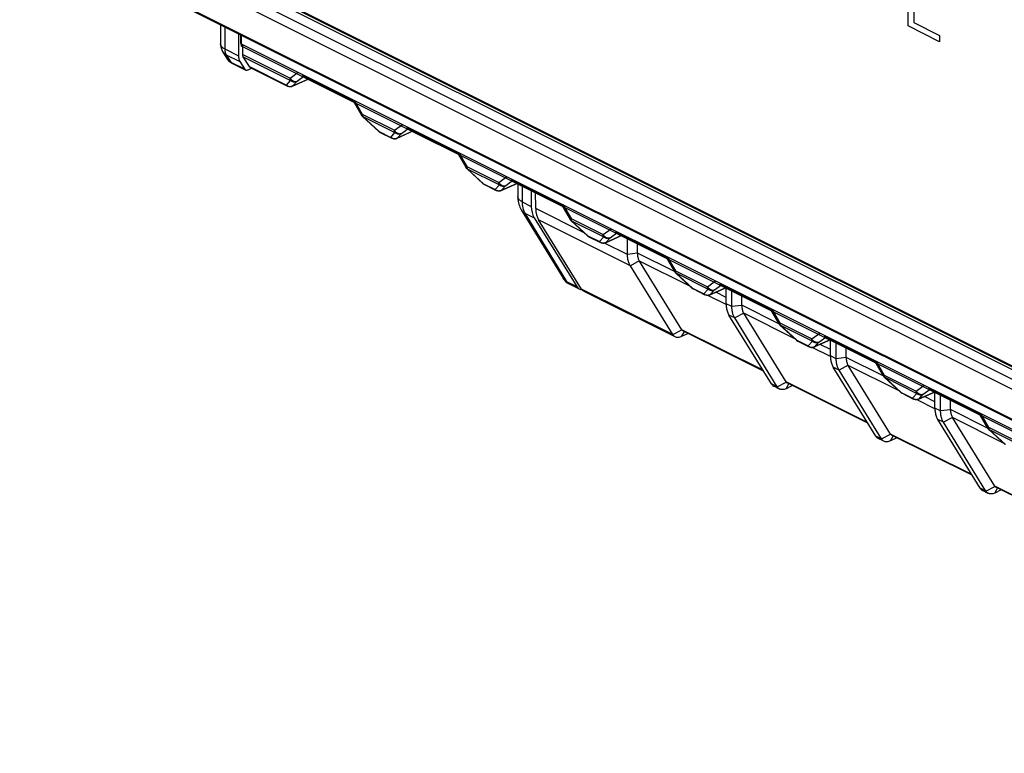
# Model space of a CAD drawing. Units: millimetres. Extents: x -45 to 46, y -62 to 62.
# Drawn here: x -45 to -12, y -53 to -28 of the extents above; entities that cross this region are included whole.
import ezdxf

# ---------------------------------------------------------------- set-up
doc = ezdxf.new("R2010")
doc.units = ezdxf.units.MM
doc.header["$LTSCALE"] = 16.335
doc.layers.get('0').update_dxf_attribs({"linetype": 'CONTINUOUS'})
for name, color, linetype in [('ASSI', 7, 'CONTINUOUS'), ('DRAFT', 7, 'CONTINUOUS'), ('RACCORDO', 7, 'CONTINUOUS')]:
    doc.layers.add(name, color=color, linetype=linetype)

msp = doc.modelspace()

# ---------------------------------------------------------------- linework, layer by layer
at = {"color": 7, "linetype": 'CONTINUOUS'}
for p, q in [((-44.734, -23.272), (3.349, -47.314)), ((-44.664, -23.221), (3.278, -47.192)), ((-44.646, -23.197), (3.296, -47.168)), ((-14.979, -28.27), (-14.979, -26.521)), ((-14.79, -27.563), (-14.79, -28.159)), ((-13.913, -28.804), (-14.979, -28.27)), ((-14.79, -28.159), (-13.913, -28.597)), ((-37.663, -28.534), (-37.663, -29.284)), ((-37.593, -28.569), (-37.593, -28.865)), ((-37.557, -28.951), (-37.557, -28.587)), ((-13.913, -28.597), (-13.913, -28.804)), ((-37.593, -28.865), (10.349, -52.836)), ((10.385, -52.922), (-37.557, -28.951)), ((-37.522, -29.237), (-37.522, -28.901)), ((-37.296, -29.65), (-37.503, -29.314)), ((-37.616, -29.477), (-37.461, -29.729)), ((-37.263, -29.681), (-36.007, -30.309)), ((-37.427, -29.76), (-37.42, -29.763)), ((-37.341, -29.755), (-37.225, -29.7)), ((-32.862, -31.881), (-32.471, -32.077)), ((-29.326, -33.649), (-28.935, -33.845)), ((-25.791, -35.417), (-25.4, -35.612)), ((-24.484, -36.015), (-24.484, -35.456)), ((-24.15, -35.97), (-24.15, -35.623)), ((-22.869, -38.809), (-25.956, -37.266)), ((-22.255, -37.185), (-21.864, -37.38)), ((-21.144, -37.685), (-21.144, -37.137)), ((-20.949, -37.783), (-20.949, -37.224)), ((-20.614, -37.738), (-20.614, -37.391)), ((-22.429, -38.691), (-22.652, -38.798)), ((-18.72, -38.952), (-18.329, -39.148)), ((-17.608, -39.453), (-17.608, -38.905)), ((-17.413, -39.55), (-17.413, -38.991)), ((-17.078, -39.506), (-17.078, -39.159)), ((-19.334, -40.577), (-19.529, -40.479)), ((-18.893, -40.459), (-19.116, -40.566)), ((-14.073, -41.221), (-14.073, -40.673)), ((-15.184, -40.72), (-14.793, -40.916)), ((-13.878, -41.318), (-13.878, -40.759)), ((-13.543, -41.273), (-13.543, -40.926)), ((-15.798, -42.344), (-15.994, -42.247)), ((-15.357, -42.226), (-15.581, -42.333)), ((-12.263, -44.112), (-12.458, -44.015)), ((-11.822, -43.994), (-12.045, -44.101))]:
    msp.add_line(p, q, dxfattribs=at)
for points in [[(-37.663, -29.284), (-37.663, -29.309), (-37.661, -29.333), (-37.658, -29.357), (-37.654, -29.379), (-37.648, -29.401), (-37.642, -29.422), (-37.634, -29.441), (-37.626, -29.46), (-37.616, -29.477)], [(-37.503, -29.314), (-37.507, -29.307), (-37.51, -29.299), (-37.513, -29.292), (-37.516, -29.283), (-37.518, -29.275), (-37.52, -29.266), (-37.521, -29.256), (-37.522, -29.247), (-37.522, -29.237)], [(-37.263, -29.681), (-37.265, -29.68), (-37.276, -29.672), (-37.286, -29.662), (-37.296, -29.65)], [(-37.461, -29.729), (-37.454, -29.738), (-37.447, -29.746), (-37.438, -29.753), (-37.43, -29.759), (-37.427, -29.76)], [(-37.42, -29.763), (-37.41, -29.766), (-37.399, -29.768), (-37.388, -29.768), (-37.376, -29.767), (-37.365, -29.764), (-37.353, -29.761), (-37.341, -29.755)]]:
    msp.add_lwpolyline(points, dxfattribs=at)
at = {"layer": 'ASSI', "color": 7, "linetype": 'CONTINUOUS'}
for p, q in [((-44.008, -25.361), (4.792, -49.761)), ((-37.892, -29.527), (-37.466, -29.741)), ((-22.65, -38.564), (-24.083, -36.24)), ((-26.466, -37.011), (-26.124, -37.181)), ((-19.114, -40.332), (-20.548, -38.008)), ((-19.881, -39.965), (-22.612, -38.599)), ((-15.579, -42.1), (-17.012, -39.776)), ((-16.346, -41.732), (-19.076, -40.367)), ((-12.043, -43.868), (-13.477, -41.543)), ((-12.81, -43.5), (-15.541, -42.135)), ((-9.275, -45.268), (-12.005, -43.903))]:
    msp.add_line(p, q, dxfattribs=at)
at = {"layer": 'DRAFT', "color": 7, "linetype": 'CONTINUOUS'}
for p, q in [((-27.745, -33.825), (-27.745, -34.385)), ((-27.596, -34.459), (-27.6, -33.898)), ((-27.65, -34.77), (-26.207, -37.104)), ((-26.039, -37.188), (-27.499, -34.846))]:
    msp.add_line(p, q, dxfattribs=at)
at = {"layer": 'DRAFT', "color": 9, "linetype": 'CONTINUOUS'}
for p, q in [((-25.948, -35.283), (-27.596, -34.459)), ((-24.389, -36.401), (-27.499, -34.846)), ((-24.484, -36.015), (-25.26, -35.627)), ((-22.952, -38.731), (-26.039, -37.188))]:
    msp.add_line(p, q, dxfattribs=at)
at = {"layer": 'DRAFT', "color": 7, "linetype": 'CONTINUOUS'}
for centre, major_axis, ratio, start_param, end_param in [((-27.035, -34.032), (0.45, 0.893), 0.614507, -4.025947, -3.502348), ((-26.889, -34.105), (0.439, 0.898), 0.616707, -4.032988, -3.50939), ((-25.9, -36.735), (0.225, 0.447), 0.614507, -3.502348, -2.828291), ((-25.735, -36.817), (0.22, 0.449), 0.616707, -3.50939, -3.147038)]:
    msp.add_ellipse(centre, major_axis=major_axis, ratio=ratio, start_param=start_param, end_param=end_param, dxfattribs=at)
at = {"layer": 'RACCORDO', "color": 9, "linetype": 'CONTINUOUS'}
for p, q in [((-45.076, -23.435), (3.691, -47.819)), ((-44.982, -23.82), (3.786, -48.205)), ((-44.091, -25.283), (4.709, -49.684)), ((-38.129, -28.301), (-38.129, -29.051)), ((-38.202, -29.135), (-38.202, -29.135)), ((-38.129, -29.051), (-37.663, -29.284)), ((-38.081, -29.244), (-37.929, -29.495)), ((-38.081, -29.244), (-37.616, -29.477)), ((-37.522, -29.237), (-35.917, -30.039)), ((-37.503, -29.314), (-35.898, -30.116)), ((-37.929, -29.495), (-37.461, -29.729)), ((-37.296, -29.65), (-36.04, -30.278)), ((-35.917, -30.039), (-35.644, -29.84)), ((-35.681, -30.143), (-35.448, -29.974)), ((-36.04, -30.278), (-35.898, -30.116)), ((-35.934, -30.324), (-35.914, -30.326)), ((-35.839, -30.313), (-35.276, -30.06)), ((-35.822, -30.305), (-35.681, -30.143)), ((-33.743, -30.79), (-33.469, -31.263)), ((-33.469, -31.263), (-32.382, -31.807)), ((-33.453, -31.336), (-33.451, -31.34)), ((-33.451, -31.34), (-32.895, -31.85)), ((-33.451, -31.34), (-32.363, -31.884)), ((-32.382, -31.807), (-32.108, -31.608)), ((-32.905, -31.851), (-32.907, -31.85)), ((-32.895, -31.85), (-32.504, -32.046)), ((-32.862, -31.881), (-32.862, -31.881)), ((-32.504, -32.046), (-32.363, -31.884)), ((-31.74, -31.828), (-32.287, -32.073)), ((-32.287, -32.073), (-32.145, -31.911)), ((-32.145, -31.911), (-31.913, -31.742)), ((-32.398, -32.092), (-32.379, -32.093)), ((-32.304, -32.08), (-32.287, -32.073)), ((-30.208, -32.558), (-29.934, -33.031)), ((-29.934, -33.031), (-28.846, -33.574)), ((-29.917, -33.104), (-29.915, -33.108)), ((-29.915, -33.108), (-28.827, -33.651)), ((-29.915, -33.108), (-29.359, -33.618)), ((-29.369, -33.619), (-29.372, -33.618)), ((-29.359, -33.618), (-28.969, -33.813)), ((-29.326, -33.649), (-29.326, -33.649)), ((-28.969, -33.813), (-28.827, -33.651)), ((-28.846, -33.574), (-28.573, -33.375)), ((-28.768, -33.848), (-28.205, -33.596)), ((-28.751, -33.84), (-28.61, -33.678)), ((-28.61, -33.678), (-28.377, -33.509)), ((-28.055, -33.671), (-28.055, -34.23)), ((-28.863, -33.86), (-28.843, -33.861)), ((-28.055, -34.23), (-27.745, -34.385)), ((-26.672, -34.326), (-26.398, -34.798)), ((-27.961, -34.615), (-27.65, -34.77)), ((-27.961, -34.615), (-26.548, -36.933)), ((-26.398, -34.798), (-25.311, -35.342)), ((-26.382, -34.872), (-26.379, -34.875)), ((-26.379, -34.875), (-25.292, -35.419)), ((-26.379, -34.875), (-25.824, -35.386)), ((-25.311, -35.342), (-25.037, -35.143)), ((-25.074, -35.446), (-24.842, -35.277)), ((-25.834, -35.387), (-25.836, -35.385)), ((-25.824, -35.386), (-25.433, -35.581)), ((-25.791, -35.417), (-25.791, -35.417)), ((-25.433, -35.581), (-25.292, -35.419)), ((-25.327, -35.627), (-25.308, -35.629)), ((-25.233, -35.616), (-24.669, -35.363)), ((-25.215, -35.608), (-25.074, -35.446)), ((-24.15, -35.976), (-24.484, -36.015)), ((-22.895, -36.597), (-24.15, -35.97)), ((-24.086, -36.236), (-24.389, -36.401)), ((-22.353, -37.105), (-24.083, -36.24)), ((-23.137, -36.093), (-22.863, -36.566)), ((-22.863, -36.566), (-21.775, -37.11)), ((-22.846, -36.639), (-22.844, -36.643)), ((-22.844, -36.643), (-21.756, -37.187)), ((-22.844, -36.643), (-22.288, -37.154)), ((-26.548, -36.933), (-26.207, -37.104)), ((-21.775, -37.11), (-21.502, -36.911)), ((-22.298, -37.155), (-22.301, -37.153)), ((-22.288, -37.154), (-21.897, -37.349)), ((-22.255, -37.185), (-22.255, -37.185)), ((-21.897, -37.349), (-21.756, -37.187)), ((-21.697, -37.384), (-21.134, -37.131)), ((-21.68, -37.376), (-21.539, -37.214)), ((-21.539, -37.214), (-21.306, -37.045)), ((-21.144, -37.473), (-21.498, -37.296)), ((-21.791, -37.395), (-21.772, -37.397)), ((-21.144, -37.71), (-21.762, -37.401)), ((-20.949, -37.783), (-21.144, -37.685)), ((-20.614, -37.744), (-20.949, -37.783)), ((-20.55, -38.004), (-20.854, -38.168)), ((-19.36, -38.365), (-20.614, -37.738)), ((-18.818, -38.873), (-20.548, -38.008)), ((-19.601, -37.861), (-19.327, -38.334)), ((-20.854, -38.168), (-21.049, -38.071)), ((-19.327, -38.334), (-18.24, -38.878)), ((-22.952, -38.731), (-22.643, -38.573)), ((-22.652, -38.798), (-22.552, -38.636)), ((-19.895, -39.942), (-22.65, -38.564)), ((-19.311, -38.407), (-19.308, -38.411)), ((-19.308, -38.411), (-18.221, -38.955)), ((-19.308, -38.411), (-18.753, -38.921)), ((-18.24, -38.878), (-17.966, -38.679)), ((-18.762, -38.922), (-18.765, -38.921)), ((-18.753, -38.921), (-18.362, -39.117)), ((-18.72, -38.952), (-18.72, -38.952)), ((-18.362, -39.117), (-18.221, -38.955)), ((-18.162, -39.151), (-17.598, -38.899)), ((-18.144, -39.144), (-18.003, -38.982)), ((-18.003, -38.982), (-17.771, -38.813)), ((-18.256, -39.163), (-18.237, -39.164)), ((-17.608, -39.478), (-18.227, -39.168)), ((-17.608, -39.241), (-17.962, -39.064)), ((-17.413, -39.55), (-17.608, -39.453)), ((-17.078, -39.512), (-17.413, -39.55)), ((-15.824, -40.133), (-17.078, -39.506)), ((-16.066, -39.629), (-15.792, -40.102)), ((-17.318, -39.936), (-17.514, -39.838)), ((-17.015, -39.772), (-17.318, -39.936)), ((-15.282, -40.641), (-17.012, -39.776)), ((-19.416, -40.499), (-19.108, -40.341)), ((-16.36, -41.709), (-19.114, -40.332)), ((-15.792, -40.102), (-14.704, -40.645)), ((-15.775, -40.175), (-15.773, -40.179)), ((-15.773, -40.179), (-14.685, -40.723)), ((-15.773, -40.179), (-15.217, -40.689)), ((-19.416, -40.499), (-19.612, -40.401)), ((-19.116, -40.566), (-19.017, -40.404)), ((-15.227, -40.69), (-15.23, -40.689)), ((-15.217, -40.689), (-14.826, -40.885)), ((-14.704, -40.645), (-14.43, -40.447)), ((-14.626, -40.919), (-14.063, -40.667)), ((-14.468, -40.749), (-14.235, -40.58)), ((-15.184, -40.72), (-15.184, -40.72)), ((-14.826, -40.885), (-14.685, -40.723)), ((-14.72, -40.931), (-14.701, -40.932)), ((-14.072, -41.245), (-14.691, -40.936)), ((-14.609, -40.911), (-14.468, -40.749)), ((-14.073, -41.008), (-14.427, -40.832)), ((-13.878, -41.318), (-14.073, -41.221)), ((-13.543, -41.279), (-13.878, -41.318)), ((-12.289, -41.901), (-13.543, -41.273)), ((-13.783, -41.704), (-13.978, -41.606)), ((-13.479, -41.539), (-13.783, -41.704)), ((-11.747, -42.408), (-13.477, -41.543)), ((-12.53, -41.397), (-12.256, -41.869)), ((-12.256, -41.869), (-11.169, -42.413)), ((-12.24, -41.943), (-12.237, -41.947)), ((-12.237, -41.947), (-11.15, -42.49)), ((-12.237, -41.947), (-11.681, -42.457)), ((-15.881, -42.267), (-16.076, -42.169)), ((-15.881, -42.267), (-15.572, -42.109)), ((-15.581, -42.333), (-15.481, -42.172)), ((-12.824, -43.477), (-15.579, -42.1)), ((-12.345, -44.035), (-12.541, -43.937)), ((-12.345, -44.035), (-12.037, -43.877)), ((-12.045, -44.101), (-11.946, -43.939)), ((-9.289, -45.245), (-12.043, -43.868))]:
    msp.add_line(p, q, dxfattribs=at)
at = {"layer": 'RACCORDO', "color": 7, "linetype": 'CONTINUOUS'}
for p, q in [((-38.275, -28.228), (-38.275, -28.875)), ((-38.202, -29.135), (-38.055, -29.376)), ((-37.917, -29.514), (-37.897, -29.525)), ((-37.897, -29.525), (-37.892, -29.527)), ((-35.509, -29.944), (-33.79, -30.803)), ((-35.274, -30.061), (-35.835, -30.313)), ((-33.782, -30.807), (-33.501, -31.292)), ((-33.501, -31.292), (-33.494, -31.304)), ((-33.468, -31.335), (-33.463, -31.339)), ((-33.463, -31.339), (-32.907, -31.85)), ((-32.875, -31.874), (-32.862, -31.881)), ((-31.738, -31.829), (-32.3, -32.08)), ((-31.973, -31.711), (-30.254, -32.571)), ((-30.247, -32.575), (-29.966, -33.06)), ((-29.966, -33.06), (-29.958, -33.072)), ((-29.932, -33.103), (-29.928, -33.107)), ((-29.928, -33.107), (-29.372, -33.618)), ((-29.339, -33.642), (-29.326, -33.649)), ((-28.203, -33.596), (-28.764, -33.848)), ((-28.438, -33.479), (-26.718, -34.339)), ((-28.201, -33.596), (-28.201, -34.053)), ((-26.711, -34.342), (-26.43, -34.828)), ((-26.43, -34.828), (-26.423, -34.839)), ((-26.397, -34.871), (-26.392, -34.875)), ((-26.392, -34.875), (-25.836, -35.385)), ((-24.902, -35.247), (-23.183, -36.106)), ((-25.804, -35.41), (-25.791, -35.417)), ((-24.667, -35.364), (-25.229, -35.616)), ((-23.176, -36.11), (-22.895, -36.596)), ((-22.952, -38.731), (-24.389, -36.401)), ((-22.895, -36.596), (-22.887, -36.607)), ((-22.861, -36.639), (-22.857, -36.643)), ((-22.857, -36.643), (-22.301, -37.153)), ((-21.367, -37.015), (-19.647, -37.874)), ((-22.268, -37.178), (-22.255, -37.185)), ((-21.132, -37.132), (-21.693, -37.384)), ((-19.64, -37.878), (-19.359, -38.363)), ((-19.612, -40.401), (-21.049, -38.071)), ((-19.416, -40.499), (-20.854, -38.168)), ((-19.359, -38.363), (-19.352, -38.375)), ((-19.326, -38.406), (-19.321, -38.41)), ((-19.321, -38.41), (-18.765, -38.921)), ((-18.732, -38.945), (-18.72, -38.952)), ((-17.596, -38.9), (-18.158, -39.151)), ((-17.831, -38.782), (-16.112, -39.642)), ((-16.105, -39.646), (-15.823, -40.131)), ((-16.076, -42.169), (-17.514, -39.838)), ((-15.881, -42.267), (-17.318, -39.936)), ((-15.823, -40.131), (-15.816, -40.143)), ((-15.79, -40.174), (-15.786, -40.178)), ((-15.786, -40.178), (-15.23, -40.689)), ((-14.061, -40.668), (-14.622, -40.919)), ((-14.296, -40.55), (-12.576, -41.41)), ((-15.197, -40.713), (-15.184, -40.72)), ((-12.541, -43.937), (-13.978, -41.606)), ((-12.569, -41.413), (-12.288, -41.899)), ((-12.345, -44.035), (-13.783, -41.704)), ((-12.288, -41.899), (-12.281, -41.91)), ((-12.255, -41.942), (-12.25, -41.946)), ((-12.25, -41.946), (-11.694, -42.456))]:
    msp.add_line(p, q, dxfattribs=at)
for points in [[(-38.275, -28.874), (-38.275, -28.899), (-38.271, -28.937), (-38.265, -28.974), (-38.256, -29.011), (-38.244, -29.048), (-38.229, -29.083), (-38.212, -29.118), (-38.202, -29.135)], [(-38.055, -29.376), (-38.045, -29.391), (-38.023, -29.422)], [(-38.023, -29.422), (-37.999, -29.449), (-37.973, -29.474)], [(-37.973, -29.474), (-37.946, -29.496), (-37.917, -29.514)], [(-35.941, -30.329), (-35.958, -30.326), (-35.975, -30.322), (-35.991, -30.316), (-36.007, -30.309)], [(-35.907, -30.33), (-35.924, -30.33), (-35.941, -30.329)], [(-35.857, -30.321), (-35.874, -30.325), (-35.89, -30.328), (-35.907, -30.33)], [(-35.835, -30.313), (-35.842, -30.315), (-35.857, -30.321)], [(-33.494, -31.304), (-33.482, -31.32), (-33.468, -31.335)], [(-32.907, -31.85), (-32.899, -31.857), (-32.887, -31.866), (-32.875, -31.874)], [(-32.405, -32.096), (-32.422, -32.094), (-32.439, -32.089), (-32.455, -32.084), (-32.471, -32.077)], [(-32.372, -32.098), (-32.389, -32.098), (-32.405, -32.096)], [(-32.322, -32.089), (-32.338, -32.093), (-32.355, -32.096), (-32.372, -32.098)], [(-32.3, -32.08), (-32.306, -32.083), (-32.322, -32.089)], [(-29.958, -33.072), (-29.946, -33.088), (-29.932, -33.103)], [(-29.372, -33.618), (-29.363, -33.625), (-29.351, -33.634), (-29.339, -33.642)], [(-28.87, -33.864), (-28.887, -33.861), (-28.903, -33.857), (-28.92, -33.852), (-28.935, -33.845)], [(-28.836, -33.865), (-28.853, -33.866), (-28.87, -33.864)], [(-28.786, -33.857), (-28.803, -33.861), (-28.819, -33.864), (-28.836, -33.865)], [(-28.764, -33.848), (-28.77, -33.851), (-28.786, -33.857)], [(-28.201, -34.053), (-28.2, -34.092), (-28.196, -34.149), (-28.189, -34.205), (-28.179, -34.26), (-28.166, -34.313), (-28.149, -34.363), (-28.13, -34.412), (-28.108, -34.458), (-28.084, -34.501), (-26.669, -36.824)], [(-26.423, -34.839), (-26.411, -34.856), (-26.397, -34.871)], [(-25.836, -35.385), (-25.828, -35.393), (-25.816, -35.402), (-25.804, -35.41)], [(-25.334, -35.632), (-25.351, -35.629), (-25.368, -35.625), (-25.384, -35.619), (-25.4, -35.612)], [(-25.3, -35.633), (-25.317, -35.633), (-25.334, -35.632)], [(-25.251, -35.624), (-25.267, -35.629), (-25.284, -35.632), (-25.3, -35.633)], [(-25.229, -35.616), (-25.235, -35.619), (-25.251, -35.624)], [(-24.389, -36.401), (-24.401, -36.381), (-24.412, -36.361), (-24.422, -36.339), (-24.432, -36.316), (-24.441, -36.292), (-24.449, -36.267), (-24.457, -36.242), (-24.463, -36.215), (-24.469, -36.188), (-24.474, -36.16), (-24.478, -36.131), (-24.481, -36.102), (-24.483, -36.073), (-24.484, -36.044), (-24.484, -36.015)], [(-24.15, -35.976), (-24.148, -36.01), (-24.146, -36.042), (-24.142, -36.074), (-24.136, -36.104), (-24.129, -36.133), (-24.12, -36.161), (-24.11, -36.188), (-24.099, -36.213), (-24.086, -36.236)], [(-22.887, -36.607), (-22.875, -36.623), (-22.861, -36.639)], [(-26.669, -36.823), (-26.657, -36.842), (-26.635, -36.872)], [(-26.635, -36.872), (-26.612, -36.9), (-26.586, -36.926), (-26.559, -36.951), (-26.529, -36.973), (-26.498, -36.993), (-26.466, -37.011)], [(-22.301, -37.153), (-22.292, -37.161), (-22.28, -37.17), (-22.268, -37.178)], [(-21.799, -37.4), (-21.816, -37.397), (-21.832, -37.393), (-21.849, -37.387), (-21.864, -37.38)], [(-21.765, -37.401), (-21.782, -37.401), (-21.799, -37.4)], [(-21.715, -37.392), (-21.732, -37.396), (-21.748, -37.399), (-21.765, -37.401)], [(-21.693, -37.384), (-21.699, -37.386), (-21.715, -37.392)], [(-21.144, -37.685), (-21.143, -37.721), (-21.141, -37.756), (-21.138, -37.791), (-21.134, -37.827), (-21.128, -37.862), (-21.12, -37.896), (-21.111, -37.929), (-21.101, -37.96), (-21.09, -37.99), (-21.077, -38.019), (-21.064, -38.046), (-21.049, -38.071)], [(-20.854, -38.168), (-20.865, -38.149), (-20.876, -38.129), (-20.886, -38.107), (-20.896, -38.084), (-20.905, -38.06), (-20.914, -38.035), (-20.921, -38.009), (-20.928, -37.983), (-20.933, -37.955), (-20.938, -37.927), (-20.942, -37.899), (-20.945, -37.87), (-20.947, -37.841), (-20.948, -37.812), (-20.949, -37.783)], [(-20.614, -37.744), (-20.613, -37.777), (-20.61, -37.81), (-20.606, -37.841), (-20.6, -37.872), (-20.593, -37.901), (-20.585, -37.929), (-20.574, -37.955), (-20.563, -37.98), (-20.55, -38.004)], [(-22.643, -38.573), (-22.633, -38.584), (-22.623, -38.593), (-22.612, -38.599)], [(-19.352, -38.375), (-19.34, -38.391), (-19.326, -38.406)], [(-22.869, -38.809), (-22.875, -38.806), (-22.897, -38.792), (-22.917, -38.775), (-22.936, -38.755), (-22.952, -38.731)], [(-22.652, -38.798), (-22.682, -38.811), (-22.712, -38.82), (-22.742, -38.826), (-22.77, -38.829), (-22.798, -38.829), (-22.825, -38.825), (-22.851, -38.817), (-22.869, -38.809)], [(-18.765, -38.921), (-18.757, -38.928), (-18.745, -38.937), (-18.732, -38.945)], [(-18.263, -39.167), (-18.28, -39.165), (-18.297, -39.161), (-18.313, -39.155), (-18.329, -39.148)], [(-18.229, -39.169), (-18.246, -39.169), (-18.263, -39.167)], [(-18.18, -39.16), (-18.196, -39.164), (-18.213, -39.167), (-18.229, -39.169)], [(-18.158, -39.151), (-18.164, -39.154), (-18.18, -39.16)], [(-17.608, -39.453), (-17.608, -39.488), (-17.606, -39.524), (-17.603, -39.559), (-17.598, -39.594), (-17.592, -39.629), (-17.585, -39.663), (-17.576, -39.696), (-17.566, -39.728), (-17.554, -39.758), (-17.542, -39.787), (-17.528, -39.813), (-17.514, -39.838)], [(-17.318, -39.936), (-17.33, -39.917), (-17.341, -39.896), (-17.351, -39.875), (-17.361, -39.852), (-17.37, -39.828), (-17.378, -39.803), (-17.385, -39.777), (-17.392, -39.75), (-17.398, -39.723), (-17.403, -39.695), (-17.406, -39.667), (-17.409, -39.638), (-17.412, -39.609), (-17.413, -39.58), (-17.413, -39.55)], [(-17.078, -39.512), (-17.077, -39.545), (-17.075, -39.578), (-17.07, -39.609), (-17.065, -39.639), (-17.058, -39.669), (-17.049, -39.697), (-17.039, -39.723), (-17.027, -39.748), (-17.015, -39.772)], [(-19.108, -40.341), (-19.098, -40.352), (-19.087, -40.361), (-19.076, -40.367)], [(-15.816, -40.143), (-15.804, -40.159), (-15.79, -40.174)], [(-19.612, -40.401), (-19.595, -40.425), (-19.577, -40.445), (-19.557, -40.462), (-19.534, -40.476), (-19.529, -40.479)], [(-19.334, -40.577), (-19.339, -40.574), (-19.361, -40.56), (-19.382, -40.543), (-19.4, -40.522), (-19.416, -40.499)], [(-19.116, -40.566), (-19.147, -40.578), (-19.177, -40.588), (-19.206, -40.594), (-19.235, -40.597), (-19.263, -40.596), (-19.29, -40.592), (-19.315, -40.585), (-19.334, -40.577)], [(-15.23, -40.689), (-15.221, -40.696), (-15.209, -40.705), (-15.197, -40.713)], [(-14.728, -40.935), (-14.745, -40.933), (-14.761, -40.928), (-14.778, -40.923), (-14.793, -40.916)], [(-14.694, -40.936), (-14.711, -40.937), (-14.728, -40.935)], [(-14.644, -40.928), (-14.661, -40.932), (-14.677, -40.935), (-14.694, -40.936)], [(-14.622, -40.919), (-14.628, -40.922), (-14.644, -40.928)], [(-14.073, -41.221), (-14.072, -41.256), (-14.07, -41.292), (-14.067, -41.327), (-14.063, -41.362), (-14.056, -41.397), (-14.049, -41.431), (-14.04, -41.464), (-14.03, -41.496), (-14.019, -41.526), (-14.006, -41.554), (-13.993, -41.581), (-13.978, -41.606)], [(-13.783, -41.704), (-13.794, -41.685), (-13.805, -41.664), (-13.815, -41.642), (-13.825, -41.62), (-13.834, -41.596), (-13.842, -41.571), (-13.85, -41.545), (-13.857, -41.518), (-13.862, -41.491), (-13.867, -41.463), (-13.871, -41.434), (-13.874, -41.406), (-13.876, -41.377), (-13.877, -41.348), (-13.878, -41.318)], [(-13.543, -41.279), (-13.542, -41.313), (-13.539, -41.345), (-13.535, -41.377), (-13.529, -41.407), (-13.522, -41.436), (-13.513, -41.464), (-13.503, -41.491), (-13.492, -41.516), (-13.479, -41.539)], [(-12.281, -41.91), (-12.268, -41.927), (-12.255, -41.942)], [(-16.076, -42.169), (-16.06, -42.192), (-16.041, -42.213), (-16.021, -42.23), (-15.999, -42.244), (-15.994, -42.247)], [(-15.798, -42.344), (-15.803, -42.342), (-15.826, -42.328), (-15.846, -42.31), (-15.865, -42.29), (-15.881, -42.267)], [(-15.581, -42.333), (-15.611, -42.346), (-15.641, -42.356), (-15.671, -42.362), (-15.699, -42.365), (-15.727, -42.364), (-15.754, -42.36), (-15.78, -42.353), (-15.798, -42.344)], [(-15.572, -42.109), (-15.562, -42.12), (-15.552, -42.128), (-15.541, -42.135)], [(-12.541, -43.937), (-12.524, -43.96), (-12.506, -43.981), (-12.486, -43.998), (-12.463, -44.012), (-12.458, -44.015)], [(-12.037, -43.877), (-12.027, -43.887), (-12.016, -43.896), (-12.005, -43.903)], [(-12.263, -44.112), (-12.268, -44.11), (-12.29, -44.095), (-12.311, -44.078), (-12.329, -44.058), (-12.345, -44.035)], [(-12.045, -44.101), (-12.076, -44.114), (-12.106, -44.124), (-12.135, -44.13), (-12.164, -44.133), (-12.192, -44.132), (-12.219, -44.128), (-12.244, -44.12), (-12.263, -44.112)]]:
    msp.add_lwpolyline(points, dxfattribs=at)
at = {"layer": 'RACCORDO', "color": 9, "linetype": 'CONTINUOUS'}
for points in [[(-38.273, -28.898), (-38.275, -28.877), (-38.275, -28.875)], [(-38.129, -29.051), (-38.158, -29.036), (-38.184, -29.018), (-38.207, -29), (-38.227, -28.981), (-38.244, -28.961), (-38.257, -28.941), (-38.267, -28.92), (-38.273, -28.898)], [(-38.081, -29.244), (-38.111, -29.227), (-38.138, -29.208), (-38.162, -29.186), (-38.183, -29.162), (-38.202, -29.135)], [(-38.129, -29.051), (-38.128, -29.076), (-38.126, -29.101), (-38.123, -29.124), (-38.119, -29.147), (-38.114, -29.168), (-38.107, -29.189), (-38.1, -29.208), (-38.091, -29.227), (-38.081, -29.244)], [(-38.055, -29.376), (-38.038, -29.401), (-38.019, -29.424), (-37.999, -29.445), (-37.977, -29.464), (-37.953, -29.481), (-37.929, -29.495)], [(-37.927, -29.496), (-37.919, -29.507), (-37.909, -29.517), (-37.898, -29.524), (-37.897, -29.525)], [(-37.925, -29.496), (-37.919, -29.506), (-37.912, -29.514), (-37.903, -29.521), (-37.894, -29.526), (-37.892, -29.527)], [(-36.04, -30.278), (-36.024, -30.29), (-36.007, -30.3), (-35.99, -30.309), (-35.971, -30.316)], [(-36.007, -30.309), (-36.009, -30.308), (-36.016, -30.304), (-36.022, -30.299), (-36.028, -30.293), (-36.034, -30.286), (-36.04, -30.278)], [(-35.971, -30.316), (-35.953, -30.321), (-35.934, -30.324)], [(-35.917, -30.039), (-35.906, -30.056), (-35.894, -30.072), (-35.881, -30.088), (-35.866, -30.102), (-35.85, -30.114), (-35.834, -30.125), (-35.817, -30.135), (-35.799, -30.142), (-35.782, -30.148), (-35.764, -30.152), (-35.746, -30.154), (-35.729, -30.154), (-35.712, -30.152), (-35.696, -30.149), (-35.681, -30.143)], [(-35.898, -30.116), (-35.901, -30.112), (-35.903, -30.107), (-35.906, -30.102), (-35.908, -30.097), (-35.91, -30.091), (-35.912, -30.085), (-35.913, -30.078), (-35.915, -30.071), (-35.916, -30.064), (-35.917, -30.056), (-35.917, -30.048), (-35.917, -30.039)], [(-35.914, -30.326), (-35.895, -30.325), (-35.876, -30.323), (-35.857, -30.319), (-35.839, -30.313)], [(-35.898, -30.116), (-35.883, -30.128), (-35.866, -30.138), (-35.848, -30.147), (-35.83, -30.154), (-35.811, -30.159), (-35.792, -30.162), (-35.773, -30.164), (-35.754, -30.163), (-35.735, -30.161), (-35.716, -30.157), (-35.698, -30.151), (-35.681, -30.143)], [(-35.835, -30.313), (-35.831, -30.31), (-35.822, -30.305)], [(-33.469, -31.263), (-33.479, -31.27), (-33.487, -31.276), (-33.493, -31.281), (-33.498, -31.286), (-33.5, -31.289), (-33.501, -31.292), (-33.501, -31.292)], [(-33.469, -31.263), (-33.469, -31.27), (-33.469, -31.276), (-33.469, -31.283), (-33.468, -31.289), (-33.467, -31.295), (-33.466, -31.3), (-33.465, -31.305), (-33.463, -31.31), (-33.462, -31.315), (-33.46, -31.32), (-33.459, -31.324), (-33.457, -31.328), (-33.455, -31.332), (-33.453, -31.336)], [(-33.451, -31.34), (-33.456, -31.341), (-33.46, -31.341), (-33.463, -31.339)], [(-32.895, -31.85), (-32.9, -31.852), (-32.905, -31.851)], [(-32.895, -31.85), (-32.891, -31.855), (-32.888, -31.86), (-32.884, -31.864), (-32.88, -31.869), (-32.875, -31.873), (-32.87, -31.877)], [(-32.87, -31.877), (-32.864, -31.88), (-32.862, -31.881)], [(-32.382, -31.807), (-32.371, -31.824), (-32.359, -31.84), (-32.345, -31.855), (-32.33, -31.869), (-32.315, -31.882), (-32.298, -31.893), (-32.281, -31.903), (-32.264, -31.91), (-32.246, -31.916), (-32.228, -31.92), (-32.211, -31.922), (-32.193, -31.922), (-32.177, -31.92), (-32.161, -31.916), (-32.145, -31.911)], [(-32.363, -31.884), (-32.365, -31.879), (-32.368, -31.875), (-32.37, -31.87), (-32.372, -31.864), (-32.374, -31.859), (-32.376, -31.853), (-32.378, -31.846), (-32.379, -31.839), (-32.38, -31.832), (-32.381, -31.824), (-32.382, -31.815), (-32.382, -31.807)], [(-32.363, -31.884), (-32.347, -31.896), (-32.331, -31.906), (-32.313, -31.915), (-32.295, -31.921), (-32.276, -31.927), (-32.257, -31.93), (-32.237, -31.931), (-32.218, -31.931), (-32.199, -31.928), (-32.18, -31.924), (-32.163, -31.918), (-32.145, -31.911)], [(-32.471, -32.077), (-32.473, -32.076), (-32.48, -32.071), (-32.487, -32.066), (-32.493, -32.06), (-32.499, -32.054), (-32.504, -32.046)], [(-32.504, -32.046), (-32.488, -32.058), (-32.472, -32.068), (-32.454, -32.076), (-32.436, -32.083)], [(-32.436, -32.083), (-32.417, -32.089), (-32.398, -32.092)], [(-32.379, -32.093), (-32.36, -32.093), (-32.341, -32.091), (-32.322, -32.086), (-32.304, -32.08)], [(-32.3, -32.08), (-32.295, -32.078), (-32.287, -32.073)], [(-29.934, -33.031), (-29.943, -33.038), (-29.951, -33.044), (-29.958, -33.049), (-29.962, -33.054), (-29.965, -33.057), (-29.966, -33.059), (-29.966, -33.06)], [(-29.934, -33.031), (-29.934, -33.038), (-29.934, -33.044), (-29.933, -33.051), (-29.932, -33.057), (-29.931, -33.062), (-29.93, -33.068), (-29.929, -33.073), (-29.928, -33.078), (-29.926, -33.083), (-29.925, -33.087), (-29.923, -33.092), (-29.921, -33.096), (-29.919, -33.1), (-29.917, -33.104)], [(-29.915, -33.108), (-29.921, -33.109), (-29.925, -33.109), (-29.928, -33.107)], [(-29.359, -33.618), (-29.365, -33.619), (-29.369, -33.619)], [(-29.359, -33.618), (-29.356, -33.623), (-29.352, -33.628), (-29.348, -33.632), (-29.344, -33.637), (-29.339, -33.641), (-29.334, -33.644)], [(-29.334, -33.644), (-29.329, -33.648), (-29.326, -33.649)], [(-28.846, -33.574), (-28.835, -33.592), (-28.823, -33.608), (-28.809, -33.623), (-28.795, -33.637), (-28.779, -33.65), (-28.763, -33.661), (-28.746, -33.67), (-28.728, -33.678), (-28.711, -33.684), (-28.693, -33.688), (-28.675, -33.69), (-28.658, -33.69), (-28.641, -33.688), (-28.625, -33.684), (-28.61, -33.678)], [(-28.827, -33.651), (-28.83, -33.647), (-28.832, -33.643), (-28.835, -33.638), (-28.837, -33.632), (-28.839, -33.626), (-28.841, -33.62), (-28.842, -33.614), (-28.844, -33.607), (-28.845, -33.599), (-28.846, -33.591), (-28.846, -33.583), (-28.846, -33.574)], [(-28.827, -33.651), (-28.812, -33.663), (-28.795, -33.674), (-28.777, -33.682), (-28.759, -33.689), (-28.74, -33.694), (-28.721, -33.698), (-28.702, -33.699), (-28.683, -33.699), (-28.663, -33.696), (-28.645, -33.692), (-28.627, -33.686), (-28.61, -33.678)], [(-28.935, -33.845), (-28.938, -33.843), (-28.945, -33.839), (-28.951, -33.834), (-28.957, -33.828), (-28.963, -33.821), (-28.969, -33.813)], [(-28.969, -33.813), (-28.953, -33.825), (-28.936, -33.836), (-28.919, -33.844), (-28.9, -33.851)], [(-28.9, -33.851), (-28.882, -33.856), (-28.863, -33.86)], [(-28.843, -33.861), (-28.824, -33.861), (-28.805, -33.858), (-28.786, -33.854), (-28.768, -33.848)], [(-28.764, -33.848), (-28.76, -33.846), (-28.751, -33.84)], [(-28.055, -34.23), (-28.084, -34.214), (-28.11, -34.197), (-28.133, -34.179), (-28.153, -34.16), (-28.17, -34.14), (-28.183, -34.119), (-28.193, -34.098), (-28.199, -34.077), (-28.201, -34.055), (-28.201, -34.053)], [(-28.055, -34.23), (-28.054, -34.251), (-28.054, -34.273), (-28.053, -34.294), (-28.051, -34.315), (-28.049, -34.335), (-28.047, -34.355), (-28.044, -34.375), (-28.041, -34.394), (-28.037, -34.414)], [(-27.961, -34.615), (-27.99, -34.598), (-28.017, -34.579), (-28.041, -34.557), (-28.063, -34.532), (-28.081, -34.506)], [(-28.037, -34.414), (-28.033, -34.432), (-28.028, -34.451), (-28.023, -34.469), (-28.018, -34.487), (-28.012, -34.504), (-28.006, -34.521), (-28, -34.538), (-27.993, -34.554), (-27.985, -34.57), (-27.977, -34.585), (-27.969, -34.6), (-27.961, -34.615)], [(-26.398, -34.798), (-26.408, -34.805), (-26.416, -34.812), (-26.422, -34.817), (-26.427, -34.821), (-26.429, -34.825), (-26.43, -34.827), (-26.43, -34.828)], [(-26.398, -34.798), (-26.398, -34.805), (-26.398, -34.812), (-26.397, -34.818), (-26.397, -34.824), (-26.396, -34.83), (-26.395, -34.836), (-26.394, -34.841), (-26.392, -34.846), (-26.391, -34.85), (-26.389, -34.855), (-26.388, -34.859), (-26.386, -34.864), (-26.384, -34.868), (-26.382, -34.872)], [(-26.379, -34.875), (-26.385, -34.877), (-26.389, -34.876), (-26.392, -34.875)], [(-25.311, -35.342), (-25.3, -35.359), (-25.288, -35.376), (-25.274, -35.391), (-25.259, -35.405), (-25.244, -35.418), (-25.227, -35.429), (-25.21, -35.438), (-25.193, -35.446), (-25.175, -35.452), (-25.157, -35.455), (-25.14, -35.457), (-25.122, -35.458), (-25.106, -35.456), (-25.09, -35.452), (-25.074, -35.446)], [(-25.292, -35.419), (-25.294, -35.415), (-25.297, -35.41), (-25.299, -35.405), (-25.301, -35.4), (-25.303, -35.394), (-25.305, -35.388), (-25.307, -35.381), (-25.308, -35.375), (-25.309, -35.367), (-25.31, -35.359), (-25.311, -35.351), (-25.311, -35.342)], [(-25.824, -35.386), (-25.829, -35.387), (-25.834, -35.387)], [(-25.824, -35.386), (-25.82, -35.391), (-25.817, -35.395), (-25.813, -35.4), (-25.809, -35.404), (-25.804, -35.408), (-25.799, -35.412)], [(-25.799, -35.412), (-25.793, -35.416), (-25.791, -35.417)], [(-25.4, -35.612), (-25.402, -35.611), (-25.409, -35.607), (-25.416, -35.602), (-25.422, -35.596), (-25.428, -35.589), (-25.433, -35.581)], [(-25.433, -35.581), (-25.417, -35.593), (-25.401, -35.603), (-25.383, -35.612), (-25.365, -35.619)], [(-25.365, -35.619), (-25.346, -35.624), (-25.327, -35.627)], [(-25.308, -35.629), (-25.288, -35.628), (-25.269, -35.626), (-25.251, -35.622), (-25.233, -35.616)], [(-25.292, -35.419), (-25.276, -35.431), (-25.259, -35.441), (-25.242, -35.45), (-25.224, -35.457), (-25.205, -35.462), (-25.186, -35.465), (-25.166, -35.467), (-25.147, -35.466), (-25.128, -35.464), (-25.109, -35.46), (-25.091, -35.454), (-25.074, -35.446)], [(-25.229, -35.616), (-25.224, -35.614), (-25.215, -35.608)], [(-22.863, -36.566), (-22.872, -36.573), (-22.88, -36.579), (-22.887, -36.585), (-22.891, -36.589), (-22.894, -36.592), (-22.895, -36.595), (-22.895, -36.596)], [(-22.863, -36.566), (-22.863, -36.573), (-22.862, -36.58), (-22.862, -36.586), (-22.861, -36.592), (-22.86, -36.598), (-22.859, -36.603), (-22.858, -36.609), (-22.857, -36.613), (-22.855, -36.618), (-22.854, -36.623), (-22.852, -36.627), (-22.85, -36.631), (-22.848, -36.636), (-22.846, -36.639)], [(-22.844, -36.643), (-22.85, -36.644), (-22.854, -36.644), (-22.857, -36.643)], [(-26.548, -36.933), (-26.578, -36.916), (-26.605, -36.897), (-26.629, -36.875), (-26.65, -36.851), (-26.669, -36.824)], [(-26.548, -36.933), (-26.535, -36.952), (-26.521, -36.969), (-26.506, -36.984), (-26.489, -36.997), (-26.471, -37.008), (-26.466, -37.011)], [(-22.288, -37.154), (-22.294, -37.155), (-22.298, -37.155)], [(-22.288, -37.154), (-22.285, -37.159), (-22.281, -37.163), (-22.277, -37.168), (-22.273, -37.172), (-22.268, -37.176), (-22.263, -37.18)], [(-22.263, -37.18), (-22.258, -37.183), (-22.255, -37.185)], [(-21.864, -37.38), (-21.867, -37.379), (-21.874, -37.375), (-21.88, -37.37), (-21.886, -37.364), (-21.892, -37.357), (-21.897, -37.349)], [(-21.897, -37.349), (-21.882, -37.361), (-21.865, -37.371), (-21.848, -37.38), (-21.829, -37.387)], [(-21.775, -37.11), (-21.764, -37.127), (-21.752, -37.143), (-21.738, -37.159), (-21.724, -37.173), (-21.708, -37.185), (-21.692, -37.196), (-21.675, -37.206), (-21.657, -37.213), (-21.64, -37.219), (-21.622, -37.223), (-21.604, -37.225), (-21.587, -37.225), (-21.57, -37.223), (-21.554, -37.22), (-21.539, -37.214)], [(-21.756, -37.187), (-21.759, -37.183), (-21.761, -37.178), (-21.764, -37.173), (-21.766, -37.168), (-21.768, -37.162), (-21.77, -37.156), (-21.771, -37.149), (-21.773, -37.142), (-21.774, -37.135), (-21.775, -37.127), (-21.775, -37.119), (-21.775, -37.11)], [(-21.756, -37.187), (-21.741, -37.199), (-21.724, -37.209), (-21.706, -37.218), (-21.688, -37.225), (-21.669, -37.23), (-21.65, -37.233), (-21.631, -37.235), (-21.611, -37.234), (-21.592, -37.232), (-21.574, -37.228), (-21.556, -37.222), (-21.539, -37.214)], [(-21.829, -37.387), (-21.811, -37.392), (-21.791, -37.395)], [(-21.772, -37.397), (-21.753, -37.396), (-21.734, -37.394), (-21.715, -37.39), (-21.697, -37.384)], [(-21.693, -37.384), (-21.689, -37.382), (-21.68, -37.376)], [(-19.327, -38.334), (-19.337, -38.341), (-19.345, -38.347), (-19.351, -38.352), (-19.356, -38.357), (-19.358, -38.36), (-19.359, -38.363), (-19.359, -38.363)], [(-19.327, -38.334), (-19.327, -38.341), (-19.327, -38.348), (-19.326, -38.354), (-19.326, -38.36), (-19.325, -38.366), (-19.324, -38.371), (-19.323, -38.376), (-19.321, -38.381), (-19.32, -38.386), (-19.318, -38.391), (-19.317, -38.395), (-19.315, -38.399), (-19.313, -38.403), (-19.311, -38.407)], [(-19.308, -38.411), (-19.314, -38.412), (-19.318, -38.412), (-19.321, -38.41)], [(-18.753, -38.921), (-18.758, -38.923), (-18.762, -38.922)], [(-18.753, -38.921), (-18.749, -38.926), (-18.746, -38.931), (-18.742, -38.936), (-18.738, -38.94), (-18.733, -38.944), (-18.728, -38.948)], [(-18.728, -38.948), (-18.722, -38.951), (-18.72, -38.952)], [(-18.24, -38.878), (-18.229, -38.895), (-18.216, -38.911), (-18.203, -38.927), (-18.188, -38.941), (-18.173, -38.953), (-18.156, -38.964), (-18.139, -38.974), (-18.122, -38.981), (-18.104, -38.987), (-18.086, -38.991), (-18.069, -38.993), (-18.051, -38.993), (-18.035, -38.991), (-18.018, -38.987), (-18.003, -38.982)], [(-18.221, -38.955), (-18.223, -38.95), (-18.226, -38.946), (-18.228, -38.941), (-18.23, -38.935), (-18.232, -38.93), (-18.234, -38.924), (-18.236, -38.917), (-18.237, -38.91), (-18.238, -38.903), (-18.239, -38.895), (-18.24, -38.886), (-18.24, -38.878)], [(-18.221, -38.955), (-18.205, -38.967), (-18.188, -38.977), (-18.171, -38.986), (-18.153, -38.993), (-18.134, -38.998), (-18.115, -39.001), (-18.095, -39.002), (-18.076, -39.002), (-18.057, -39), (-18.038, -38.995), (-18.02, -38.989), (-18.003, -38.982)], [(-18.329, -39.148), (-18.331, -39.147), (-18.338, -39.142), (-18.345, -39.137), (-18.351, -39.131), (-18.357, -39.125), (-18.362, -39.117)], [(-18.362, -39.117), (-18.346, -39.129), (-18.33, -39.139), (-18.312, -39.148), (-18.294, -39.154)], [(-18.294, -39.154), (-18.275, -39.16), (-18.256, -39.163)], [(-18.237, -39.164), (-18.217, -39.164), (-18.198, -39.162), (-18.18, -39.157), (-18.162, -39.151)], [(-18.158, -39.151), (-18.153, -39.149), (-18.144, -39.144)], [(-15.792, -40.102), (-15.801, -40.109), (-15.809, -40.115), (-15.815, -40.12), (-15.82, -40.125), (-15.823, -40.128), (-15.824, -40.13), (-15.823, -40.131)], [(-15.792, -40.102), (-15.792, -40.109), (-15.791, -40.115), (-15.791, -40.122), (-15.79, -40.128), (-15.789, -40.133), (-15.788, -40.139), (-15.787, -40.144), (-15.786, -40.149), (-15.784, -40.154), (-15.783, -40.158), (-15.781, -40.163), (-15.779, -40.167), (-15.777, -40.171), (-15.775, -40.175)], [(-15.773, -40.179), (-15.778, -40.18), (-15.783, -40.18), (-15.786, -40.178)], [(-15.217, -40.689), (-15.223, -40.69), (-15.227, -40.69)], [(-15.217, -40.689), (-15.214, -40.694), (-15.21, -40.699), (-15.206, -40.703), (-15.202, -40.708), (-15.197, -40.712), (-15.192, -40.715)], [(-14.704, -40.645), (-14.693, -40.663), (-14.681, -40.679), (-14.667, -40.694), (-14.653, -40.708), (-14.637, -40.721), (-14.621, -40.732), (-14.604, -40.741), (-14.586, -40.749), (-14.568, -40.755), (-14.551, -40.759), (-14.533, -40.761), (-14.516, -40.761), (-14.499, -40.759), (-14.483, -40.755), (-14.468, -40.749)], [(-14.685, -40.723), (-14.688, -40.718), (-14.69, -40.714), (-14.693, -40.709), (-14.695, -40.703), (-14.697, -40.697), (-14.698, -40.691), (-14.7, -40.685), (-14.702, -40.678), (-14.703, -40.67), (-14.704, -40.663), (-14.704, -40.654), (-14.704, -40.645)], [(-15.192, -40.715), (-15.187, -40.719), (-15.184, -40.72)], [(-14.793, -40.916), (-14.796, -40.914), (-14.802, -40.91), (-14.809, -40.905), (-14.815, -40.899), (-14.821, -40.892), (-14.826, -40.885)], [(-14.826, -40.885), (-14.811, -40.896), (-14.794, -40.907), (-14.777, -40.915), (-14.758, -40.922)], [(-14.758, -40.922), (-14.74, -40.927), (-14.72, -40.931)], [(-14.701, -40.932), (-14.682, -40.932), (-14.663, -40.929), (-14.644, -40.925), (-14.626, -40.919)], [(-14.685, -40.723), (-14.67, -40.734), (-14.653, -40.745), (-14.635, -40.753), (-14.617, -40.76), (-14.598, -40.765), (-14.579, -40.769), (-14.56, -40.77), (-14.54, -40.77), (-14.521, -40.767), (-14.503, -40.763), (-14.485, -40.757), (-14.468, -40.749)], [(-14.622, -40.919), (-14.618, -40.917), (-14.609, -40.911)], [(-12.256, -41.869), (-12.266, -41.876), (-12.274, -41.883), (-12.28, -41.888), (-12.284, -41.892), (-12.287, -41.896), (-12.288, -41.898), (-12.288, -41.899)], [(-12.256, -41.869), (-12.256, -41.876), (-12.256, -41.883), (-12.255, -41.889), (-12.255, -41.895), (-12.254, -41.901), (-12.253, -41.907), (-12.251, -41.912), (-12.25, -41.917), (-12.249, -41.922), (-12.247, -41.926), (-12.245, -41.931), (-12.244, -41.935), (-12.242, -41.939), (-12.24, -41.943)], [(-12.237, -41.947), (-12.243, -41.948), (-12.247, -41.947), (-12.25, -41.946)]]:
    msp.add_lwpolyline(points, dxfattribs=at)
at = {"layer": 'RACCORDO', "color": 7, "linetype": 'CONTINUOUS'}
for centre, major_axis, ratio, start_param, end_param in [((-23.369, -35.866), (0.76, 0.241), 0.744759, 2.909269, 2.919179), ((-23.369, -35.866), (0.728, 0.349), 0.581549, -3.089914, -3.080004), ((-19.833, -37.633), (0.76, 0.241), 0.744759, 2.909269, 2.919179), ((-19.833, -37.633), (0.728, 0.349), 0.581549, -3.089914, -3.080004), ((-22.425, -38.447), (0.229, 0.11), 0.581549, -3.080004, -3.005356), ((-16.298, -39.401), (0.76, 0.241), 0.744759, 2.909269, 2.919179), ((-16.298, -39.401), (0.728, 0.349), 0.581549, -3.089914, -3.080004), ((-18.89, -40.214), (0.229, 0.11), 0.581549, -3.080004, -3.005356), ((-12.762, -41.169), (0.76, 0.241), 0.744759, 2.909269, 2.919179), ((-12.762, -41.169), (0.728, 0.349), 0.581549, -3.089914, -3.080004), ((-15.354, -41.982), (0.229, 0.11), 0.581549, -3.080004, -3.005356), ((-11.819, -43.75), (0.229, 0.11), 0.581549, -3.080004, -3.005356)]:
    msp.add_ellipse(centre, major_axis=major_axis, ratio=ratio, start_param=start_param, end_param=end_param, dxfattribs=at)

doc.saveas('drawing.dxf')
